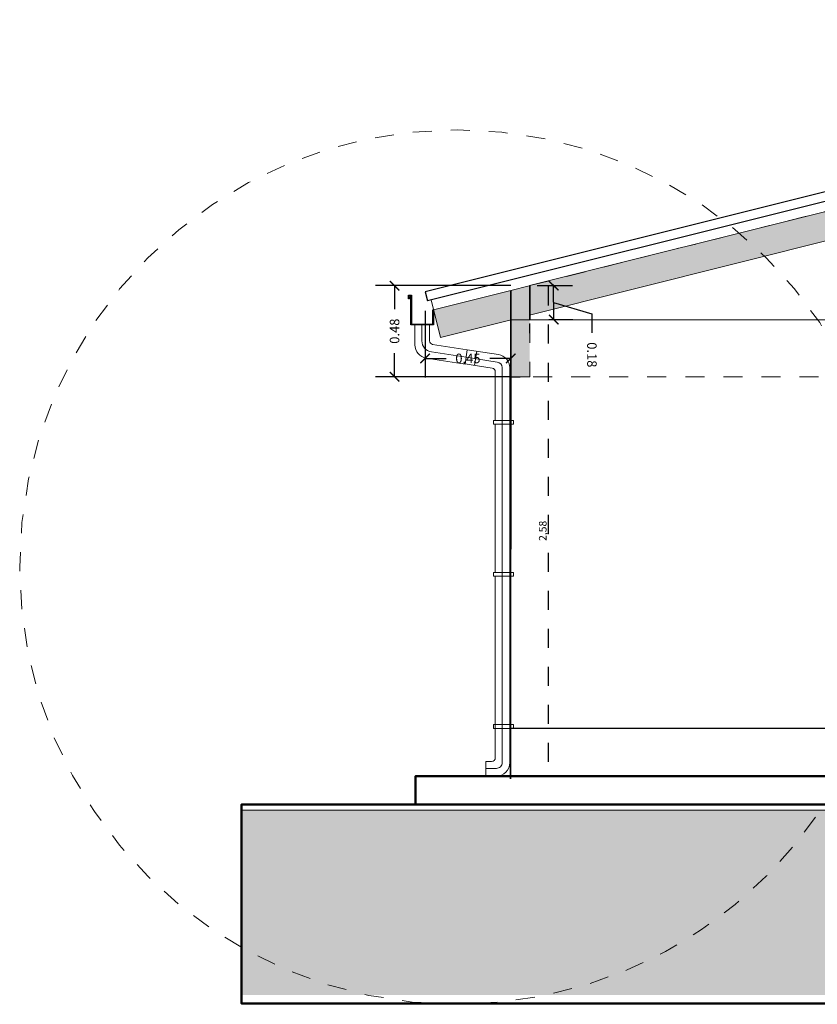
# Model space of a CAD drawing. Units: millimetres. Extents: x 0 to 5198, y 0 to 2558.
# Drawn here: x 2359 to 2363, y 1293 to 1298 of the extents above; entities that cross this region are included whole.
import ezdxf

# ---------------------------------------------------------------- set-up
doc = ezdxf.new("R2010")
doc.units = ezdxf.units.MM
doc.linetypes.add('HIDDEN', pattern=[0.375, 0.25, -0.125])
doc.linetypes.add('RAYITAS', pattern=[0.375, 0.25, -0.125])
for name, color, linetype, lineweight in [('00_corte_01_pri', 7, 'Continuous', 80), ('00_corte_05_quin', 7, 'Continuous', 20), ('012_COTAS', 7, 'Continuous', 15), ('areas', 1, 'Continuous', 35), ('COTAS', 7, 'Continuous', 30)]:
    doc.layers.add(name, color=color, linetype=linetype, lineweight=lineweight)
for name, color, linetype in [('A MURO 2', 7, 'Continuous'), ('A VIGAS DE MADERA', 7, 'Continuous'), ('A ZOCALO', 7, 'Continuous'), ('AREA_MOJINETE', 40, 'Continuous'), ('CANALETAS', 5, 'Continuous'), ('seccion muro', 253, 'Continuous')]:
    doc.layers.add(name, color=color, linetype=linetype)
doc.styles.add('ARIAL NARROW', font='arial.ttf')
doc.styles.get("Standard").update_dxf_attribs({"font": 'arial.ttf'})
doc.dimstyles.new('arq', dxfattribs={"dimtxt": 0.04, "dimasz": 0.005, "dimexe": 0.005, "dimexo": 0.04, "dimgap": 0, "dimtad": 1, "dimtxsty": 'ARIAL NARROW', "dimblk": 'DOT', "dimcen": 0.05, "dimadec": 0, "dimazin": 0, "dimtfac": 1, "dimtmove": 0, "dimatfit": 3, "dimldrblk": 'DOT', "dimfxl": 1, "dimarcsym": 0})
doc.dimstyles.new('Copy of Ne1', dxfattribs={"dimscale": 3, "dimtxt": 0.05, "dimasz": 0.05, "dimexe": 0.1, "dimexo": 0.1, "dimgap": 0.05, "dimtad": 0, "dimzin": 1, "dimdsep": 46, "dimtxsty": 'Standard', "dimblk1": 'ARCHTICK', "dimblk2": 'ARCHTICK', "dimsah": 1, "dimcen": -0.09, "dimclrd": 7, "dimclre": 252, "dimclrt": 7, "dimadec": 0, "dimazin": 0, "dimtfac": 1, "dimtofl": 0, "dimtmove": 1, "dimatfit": 3, "dimldrblk": 'ARCHTICK', "dimfxl": 1, "dimtolj": 1, "dimtzin": 1, "dimarcsym": 0})

# ---------------------------------------------------------------- blocks, each defined once
blk = doc.blocks.new('_ArchTick')
at = {"color": 0, "linetype": 'ByBlock', "const_width": 0.15}
blk.add_lwpolyline([(-0.5, -0.5), (0.5, 0.5)], dxfattribs=at)
blk = doc.blocks.new('*D182')
at = {"layer": 'COTAS', "color": 252, "lineweight": -2, "transparency": 16777216}
for p, q in [((2361.7057, 1296.5278), (2361.8318, 1296.5282)), ((2361.7063, 1296.3488), (2361.8323, 1296.3492))]:
    blk.add_line(p, q, dxfattribs=at)
at = {"layer": 'COTAS', "color": 7, "lineweight": -2, "transparency": 16777216}
for p, q in [((2361.7324, 1296.3489), (2361.7318, 1296.5279)), ((2361.7321, 1296.4384), (2361.9328, 1296.3788)), ((2361.9328, 1296.3788), (2361.9331, 1296.2788))]:
    blk.add_line(p, q, dxfattribs=at)
at = {"layer": 'Defpoints', "color": 0, "lineweight": 20, "transparency": 16777216}
for p in [(2361.6057, 1296.5275), (2361.7318, 1296.5279), (2361.6063, 1296.3485)]:
    blk.add_point(p, dxfattribs=at)
at = {"layer": 'COTAS', "color": 7, "lineweight": -2, "transparency": 16777216, "xscale": 0.05, "yscale": 0.05, "zscale": 0.05}
for p, rotation in [((2361.7318, 1296.5279), 90.1676159817443), ((2361.7324, 1296.3489), 270.1676159817443)]:
    blk.add_blockref('_ArchTick', p, dxfattribs=dict(at, rotation=rotation))
at = {"layer": 'COTAS', "color": 7, "lineweight": 15, "transparency": 16777216, "insert": (2361.9334, 1296.1638), "char_height": 0.05, "attachment_point": 5, "rotation": 270.1676}
blk.add_mtext('\\A1;0.18', dxfattribs=at)
blk = doc.blocks.new('*D183')
at = {"layer": 'COTAS', "color": 252, "lineweight": -2, "transparency": 16777216}
for p, q in [((2361.0566, 1296.3959), (2361.0565, 1296.0451)), ((2361.5062, 1296.3958), (2361.5062, 1296.045))]:
    blk.add_line(p, q, dxfattribs=at)
at = {"layer": 'COTAS', "color": 7, "lineweight": -2, "transparency": 16777216}
for p, q in [((2361.0566, 1296.1451), (2361.1663, 1296.1451)), ((2361.5062, 1296.145), (2361.3965, 1296.145))]:
    blk.add_line(p, q, dxfattribs=at)
at = {"layer": 'Defpoints', "color": 0, "lineweight": 20, "transparency": 16777216}
for p in [(2361.0566, 1296.4959), (2361.5063, 1296.4958), (2361.5062, 1296.145)]:
    blk.add_point(p, dxfattribs=at)
at = {"layer": 'COTAS', "color": 7, "lineweight": -2, "transparency": 16777216, "xscale": 0.05, "yscale": 0.05, "zscale": 0.05}
for p, rotation in [((2361.0566, 1296.1451), 179.9882959068323), ((2361.5062, 1296.145), 359.9882959068323)]:
    blk.add_blockref('_ArchTick', p, dxfattribs=dict(at, rotation=rotation))
at = {"layer": 'COTAS', "color": 7, "lineweight": 15, "transparency": 16777216, "insert": (2361.2814, 1296.145), "char_height": 0.05, "attachment_point": 5, "rotation": 359.9883}
blk.add_mtext('\\A1;0.45', dxfattribs=at)
blk = doc.blocks.new('_Dot')
at = {"color": 0, "linetype": 'ByBlock', "lineweight": -2}
blk.add_line((-0.5, 0), (-1, 0), dxfattribs=at)
at = {"color": 0, "linetype": 'ByBlock', "const_width": 0.5}
blk.add_lwpolyline([(-0.25, 0, 1), (0.25, 0, 1)], format="xyb", close=True, dxfattribs=at)
blk = doc.blocks.new('*D186')
at = {"color": 0, "linetype": 'RAYITAS', "lineweight": -2, "ltscale": 0.05, "transparency": 16777216}
for p, q in [((2361.6457, 1296.5275), (2361.709, 1296.5275)), ((2361.704, 1296.5225), (2361.704, 1293.9535)), ((2361.6457, 1293.9485), (2361.709, 1293.9485))]:
    blk.add_line(p, q, dxfattribs=at)
at = {"layer": 'Defpoints', "color": 0, "linetype": 'RAYITAS', "lineweight": 20, "ltscale": 0.05, "transparency": 16777216}
for p in [(2361.6057, 1296.5275), (2361.6057, 1293.9485), (2361.704, 1293.9485)]:
    blk.add_point(p, dxfattribs=at)
at = {"color": 0, "linetype": 'RAYITAS', "lineweight": -2, "ltscale": 0.05, "transparency": 16777216, "xscale": 0.005, "yscale": 0.005, "zscale": 0.005}
for p, rotation in [((2361.704, 1296.5275), 90), ((2361.704, 1293.9485), 270)]:
    blk.add_blockref('_Dot', p, dxfattribs=dict(at, rotation=rotation))
at = {"color": 0, "linetype": 'RAYITAS', "lineweight": 20, "ltscale": 0.05, "transparency": 16777216, "insert": (2361.68, 1295.238), "char_height": 0.04, "attachment_point": 5, "rotation": 90, "style": 'ARIAL NARROW'}
blk.add_mtext('2,58', dxfattribs=at)
blk = doc.blocks.new('*D189')
at = {"layer": 'COTAS', "color": 252, "lineweight": -2, "transparency": 16777216}
for p, q in [((2361.5063, 1296.5277), (2360.7957, 1296.5277)), ((2361.5063, 1296.0485), (2360.7957, 1296.0485))]:
    blk.add_line(p, q, dxfattribs=at)
at = {"layer": 'COTAS', "color": 7, "lineweight": -2, "transparency": 16777216}
for p, q in [((2360.8957, 1296.5277), (2360.8957, 1296.4031)), ((2360.8957, 1296.0485), (2360.8957, 1296.1731))]:
    blk.add_line(p, q, dxfattribs=at)
at = {"layer": 'Defpoints', "color": 0, "lineweight": 20, "transparency": 16777216}
for p in [(2360.8957, 1296.5277), (2361.6063, 1296.5277), (2361.6063, 1296.0485)]:
    blk.add_point(p, dxfattribs=at)
at = {"layer": 'COTAS', "color": 7, "lineweight": -2, "transparency": 16777216, "xscale": 0.05, "yscale": 0.05, "zscale": 0.05}
for p, rotation in [((2360.8957, 1296.5277), 90), ((2360.8957, 1296.0485), 270)]:
    blk.add_blockref('_ArchTick', p, dxfattribs=dict(at, rotation=rotation))
at = {"layer": 'COTAS', "color": 7, "lineweight": 15, "transparency": 16777216, "insert": (2360.8957, 1296.2881), "char_height": 0.05, "attachment_point": 5, "rotation": 90}
blk.add_mtext('\\A1;0.48', dxfattribs=at)

msp = doc.modelspace()

# ---------------------------------------------------------------- hatches: boundary and pattern name
at = {"layer": '00_corte_05_quin', "lineweight": 9}
h = msp.add_hatch(dxfattribs=at)
h.set_pattern_fill('GHIAIA4', color=252, scale=0.6, pattern_type=2)
h.set_pattern_definition([(228.0128, (-374.829496, 322.75674), (-4.7999989393, -5.40000080496), [0.0807216, -7.9914528]), (184.9697, (-374.883496, 322.69674), (7.2000006309, 0.5999947842), [0.1385208, -13.713555]), (132.5104, (-375.021496, 322.68474), (5.999994431, -6.6000052043), [0.0976728, -9.6696192]), (267.2737, (-375.255496, 322.53474), (0.59999761064, 12.00000017698), [0.1261428, -12.4881348]), (292.8337, (-375.261496, 322.40874), (-3.00000594326, 7.19999784707), [0.123693, -12.2456238]), (357.2737, (-375.213496, 322.29474), (-12.00000017698, 0.59999761064), [0.1261428, -12.4881348]), (37.6942, (-375.087496, 322.28874), (-7.80000440737, -5.9999942431), [0.1668174, -16.5149094]), (72.2553, (-374.955496, 322.39074), (4.20000645762, 13.19999773874), [0.1574928, -15.5917926]), (121.4296, (-374.907496, 322.54074), (-4.8000049405, 7.7999970219), [0.12657, -12.5304438]), (175.2364, (-374.973496, 322.64874), (6.6000005678, -0.5999949196), [0.1444992, -7.0804578]), (222.3974, (-375.117496, 322.66074), (-7.20000441064, -6.59999524921), [0.1868688, -18.500025]), (138.8141, (-374.661496, 322.52874), (-4.2000017681, 3.599998388), [0.0637806, -6.3143064]), (171.4692, (-374.709496, 322.57074), (7.7999989709, -1.20000474602), [0.1213422, -12.0129066]), (225, (-374.8295, 322.58874), (-1e-16, -0.600000186), [0.0848526, -0.7636752]), (203.1986, (-374.871496, 322.66074), (2.9999998384, 1.2000007952), [0.0456948, -4.523769]), (291.8014, (-374.9135, 322.64274), (-0.5999999463, 1.800000164), [0.0646218, -3.1664772]), (30.9638, (-374.8895, 322.58274), (1.7999988134, 1.20000149), [0.1049574, -3.3936138]), (161.5651, (-374.7995, 322.63674), (1.200000261, -0.599999042), [0.0758946, -1.8214722]), (16.3895, (-375.261496, 322.64274), (6.00000131905, 1.7999956259), [0.10632, -10.525707]), (70.3462, (-375.159496, 322.67274), (-2.3999971484, -6.60000128136), [0.0891966, -8.8304448]), (293.1986, (-374.799496, 322.75674), (-1.2000007952, 2.9999998384), [0.091389, -4.4780748]), (343.6105, (-374.763496, 322.67274), (-6.00000131905, 1.7999956259), [0.10632, -10.525707]), (339.444, (-375.261496, 322.27074), (-3.0000011067, 1.1999975979), [0.102528, -5.0238744]), (294.7751, (-375.165496, 322.23474), (-2.99999531355, 6.6000020531), [0.0859068, -8.5047858]), (66.8014, (-374.793496, 322.15674), (1.2000007952, 2.9999998384), [0.091389, -4.4780748]), (17.354, (-374.757496, 322.24074), (-7.80000121146, -2.39999670136), [0.1005786, -9.9572544]), (69.444, (-375.087496, 322.15674), (-1.1999975979, -3.0000011067), [0.051264, -5.0751384]), (101.3099, (-374.8295, 322.15674), (-0.5999985793, 2.4000004513), [0.030594, -3.0288174]), (165.9638, (-374.8355, 322.18674), (1.8000003276, -0.5999988344), [0.123693, -2.35017]), (186.009, (-374.955496, 322.21674), (5.99999985054, 0.5999995905), [0.11463, -11.3483538]), (303.6901, (-374.8895, 322.52874), (-0.600000801, 1.199999735), [0.0865332, -2.0767974]), (353.1572, (-374.841496, 322.45674), (10.19999961929, -1.20000479875), [0.1510764, -14.9565378]), (60.9454, (-374.691496, 322.43874), (-2.4000000163, -4.2000002307), [0.0617736, -6.1156044]), (90, (-374.6615, 322.49274), (-0.6, 0.6), [0.036, -0.564]), (120.2564, (-374.967496, 322.23474), (2.3999969321, -4.2000014735), [0.0833544, -8.252112]), (48.0128, (-375.009496, 322.30674), (4.7999989393, 5.40000080496), [0.1614432, -7.9107312]), (0, (-374.9015, 322.42674), (0.6, 0.6), [0.156, -0.444]), (325.3048, (-374.745496, 322.42674), (-5.9999965554, 4.20000516576), [0.0948684, -9.3919644]), (254.0546, (-374.6675, 322.37274), (-0.5999999336, -2.400000076), [0.0873612, -4.2807048]), (207.646, (-374.691496, 322.28874), (-11.3999974843, -6.0000046279), [0.142239, -14.0816844]), (175.4261, (-374.817496, 322.22274), (-7.80000033499, 0.5999968807), [0.1504794, -14.8974444])])
h.paths.add_polyline_path([(2360.0909, 1293.7662), (2364.0424, 1293.7662), (2364.0424, 1293.7662), (2369.455, 1293.7662), (2369.455, 1293.7662), (2372.0199, 1293.7685), (2372.0199, 1292.7985), (2360.0909, 1292.7962)])
at = {"layer": 'A VIGAS DE MADERA', "linetype": 'Continuous', "lineweight": 20}
h = msp.add_hatch(color=36, dxfattribs=at)
h.dxf.hatch_style = 1
h.paths.add_polyline_path([(2366.5753, 1297.6185), (2366.5753, 1297.7731), (2361.6063, 1296.5277), (2361.6063, 1296.373)])
h.paths.add_polyline_path([(2361.5057, 1296.5025), (2361.101, 1296.401), (2361.1375, 1296.2555), (2361.5057, 1296.3478)])
at = {"layer": 'seccion muro', "linetype": 'RAYITAS', "lineweight": 20, "ltscale": 0.05, "transparency": 33554605}
h = msp.add_hatch(color=256, dxfattribs=at)
h.dxf.hatch_style = 1
h.paths.add_polyline_path([(2361.6063, 1296.5275), (2361.5068, 1296.5026), (2361.5067, 1296.045), (2361.6068, 1296.0485)])

# ---------------------------------------------------------------- linework, layer by layer
at = {"lineweight": 35}
msp.add_line((2361.5055, 1293.9338), (2361.5063, 1296.3485), dxfattribs=at)
at = {"color": 250, "lineweight": 5}
for p, q in [((2361.4255, 1294.0445), (2361.4255, 1294.2881)), ((2361.3755, 1293.9485), (2361.3755, 1294.0245)), ((2361.3755, 1294.0245), (2361.4055, 1294.0245))]:
    msp.add_line(p, q, dxfattribs=at)
at = {"lineweight": 30}
msp.add_line((2363.7746, 1294.1985), (2361.5057, 1294.1985), dxfattribs=at)
at = {"lineweight": 20}
for p, q in [((2361.8209, 1293.9485), (2366.0909, 1293.9485)), ((2361.5909, 1293.7985), (2361.0909, 1293.7985)), ((2366.6746, 1293.7985), (2361.5909, 1293.7985))]:
    msp.add_line(p, q, dxfattribs=at)
at = {"color": 252, "linetype": 'RAYITAS', "lineweight": 20, "ltscale": 0.05}
for points in [[(2361.6063, 1296.5277), (2361.6063, 1296.0485), (2361.5062, 1296.0485), (2361.5063, 1296.5026)], [(2361.5063, 1296.5026), (2361.6057, 1296.5275), (2361.6063, 1296.0485), (2361.5062, 1296.045)]]:
    msp.add_lwpolyline(points, close=True, dxfattribs=at)
at = {"lineweight": 30}
msp.add_lwpolyline([(2361.101, 1296.401), (2361.101, 1296.321), (2360.981, 1296.321), (2360.981, 1296.471), (2360.9743, 1296.471), (2360.9743, 1296.4589), (2360.9695, 1296.4589), (2360.9695, 1296.4772), (2360.9856, 1296.4772), (2360.9856, 1296.3247), (2361.0968, 1296.3247), (2361.0968, 1296.401), (2361.101, 1296.401)], dxfattribs=at)
at = {"color": 250, "lineweight": 5}
for points in [[(2361.2665, 1296.1155), (2361.0624, 1296.1467, -0.370449), (2361.003, 1296.2159), (2361.003, 1296.321)], [(2361.039, 1296.321), (2361.039, 1296.2382, 0.370449), (2361.0899, 1296.1789), (2361.272, 1296.151), (2361.436, 1296.126, -0.370449), (2361.4615, 1296.0963), (2361.4615, 1295.8191), (2361.4615, 1295.0191), (2361.4615, 1294.2881), (2361.4615, 1294.0185, -0.414214), (2361.4315, 1293.9885), (2361.3755, 1293.9885)], [(2361.079, 1296.321), (2361.079, 1296.2382, 0.370449), (2361.096, 1296.2184), (2361.278, 1296.1906), (2361.4421, 1296.1655, -0.370449), (2361.5015, 1296.0963), (2361.5015, 1295.8191), (2361.5015, 1295.0191), (2361.5015, 1294.2881), (2361.5015, 1294.0185, -0.414214), (2361.4315, 1293.9485), (2361.3755, 1293.9485)], [(2361.4255, 1295.8191), (2361.4255, 1296.074, 0.370449), (2361.4085, 1296.0938), (2361.2538, 1296.1174)]]:
    msp.add_lwpolyline(points, format="xyb", dxfattribs=at)
at = {"color": 252, "linetype": 'RAYITAS', "lineweight": 20, "ltscale": 0.05}
msp.add_lwpolyline([(2361.6063, 1296.3485), (2361.5063, 1296.3485)], dxfattribs=at)
at = {"color": 250, "lineweight": 9}
for points in [[(2361.5215, 1295.8191), (2361.4155, 1295.8191), (2361.4155, 1295.7991), (2361.5215, 1295.7991)], [(2361.5215, 1295.0191), (2361.4155, 1295.0191), (2361.4155, 1294.9991), (2361.5215, 1294.9991)], [(2361.5215, 1294.2191), (2361.4155, 1294.2191), (2361.4155, 1294.1991), (2361.5215, 1294.1991)]]:
    msp.add_lwpolyline(points, close=True, dxfattribs=at)
at = {"color": 250, "lineweight": 5}
for points in [[(2361.4255, 1295.0191), (2361.4255, 1295.7991)], [(2361.4255, 1294.2881), (2361.4255, 1294.9991)]]:
    msp.add_lwpolyline(points, dxfattribs=at)
at = {"lineweight": 50}
msp.add_lwpolyline([(2366.0909, 1293.9485), (2361.0058, 1293.9485), (2361.0058, 1293.7985)], dxfattribs=at)
msp.add_lwpolyline([(2372.0199, 1293.7985), (2360.0909, 1293.7985), (2360.0909, 1292.7524), (2372.0199, 1292.7524)], close=True, dxfattribs=at)
at = {"color": 250, "lineweight": 5}
msp.add_arc((2361.4055, 1294.0445), 0.02, 270, 0, dxfattribs=at)
at = {"layer": '00_corte_01_pri', "lineweight": 30}
for p, q in [((2366.7753, 1297.9263), (2361.0566, 1296.4959)), ((2366.7753, 1297.8748), (2361.0688, 1296.4474)), ((2361.0566, 1296.4959), (2361.0688, 1296.4474)), ((2360.0909, 1293.7985), (2369.7746, 1293.7985))]:
    msp.add_line(p, q, dxfattribs=at)
at = {"layer": '012_COTAS', "lineweight": 20}
msp.add_line((2360.0909, 1293.7685), (2370.1059, 1293.7685), dxfattribs=at)
at = {"layer": 'A MURO 2', "color": 7, "linetype": 'Continuous', "lineweight": 35}
for p, q in [((2361.6063, 1296.5277), (2361.6063, 1296.3485)), ((2361.5063, 1296.5026), (2361.5063, 1296.3485))]:
    msp.add_line(p, q, dxfattribs=at)
at = {"layer": 'A VIGAS DE MADERA', "color": 34, "linetype": 'Continuous', "lineweight": 20}
for p, q in [((2361.6057, 1296.5275), (2366.5753, 1297.7731)), ((2361.6057, 1296.3729), (2366.5753, 1297.6185)), ((2361.101, 1296.401), (2361.5063, 1296.5026)), ((2361.0882, 1296.4523), (2361.1375, 1296.2555)), ((2361.1375, 1296.2555), (2361.5085, 1296.3485))]:
    msp.add_line(p, q, dxfattribs=at)
at = {"layer": 'A ZOCALO', "linetype": 'HIDDEN', "lineweight": 20, "ltscale": 0.3}
for p, q in [((2361.6063, 1296.3485), (2369.7746, 1296.3485)), ((2365.3245, 1296.0485), (2361.5062, 1296.0485))]:
    msp.add_line(p, q, dxfattribs=at)
at = {"layer": 'A ZOCALO', "linetype": 'Continuous', "lineweight": 20}
msp.add_line((2361.0058, 1293.7985), (2361.0058, 1293.9485), dxfattribs=at)
at = {"layer": 'AREA_MOJINETE', "linetype": 'RAYITAS', "lineweight": 20, "ltscale": 0.05}
msp.add_lwpolyline([(2361.6063, 1296.3485), (2361.6063, 1296.5277), (2366.5753, 1297.7731), (2366.5756, 1296.3485)], close=True, dxfattribs=at)
at = {"layer": 'AREA_MOJINETE', "color": 1, "linetype": 'RAYITAS', "lineweight": 20, "ltscale": 0.05}
msp.add_lwpolyline([(2361.6059, 1296.3485), (2361.6063, 1296.5277), (2364.6744, 1297.2967), (2364.6744, 1296.3485)], close=True, dxfattribs=at)
at = {"layer": 'areas', "lineweight": 15}
msp.add_line((2369.7596, 1293.7985), (2360.1135, 1293.7985), dxfattribs=at)
at = {"layer": 'CANALETAS', "linetype": 'RAYITAS', "lineweight": 20, "ltscale": 0.05}
for p, q in [((2361.2665, 1296.1155), (2361.278, 1296.1906)), ((2361.316, 1296.1079), (2361.3274, 1296.183))]:
    msp.add_line(p, q, dxfattribs=at)
msp.add_circle((2361.2242, 1295.0474), 2.2995, dxfattribs=at)

# ---------------------------------------------------------------- dimensions: what is measured, and where the dimension line sits
at = {"linetype": 'RAYITAS', "lineweight": 20, "ltscale": 0.05}
dim = msp.add_aligned_dim(p1=(2361.6057, 1296.5275), p2=(2361.6057, 1293.9485), distance=0.0983, dimstyle='arq', dxfattribs=at)
dim.commit()
dim.dimension.update_dxf_attribs({"geometry": '*D186', "text_midpoint": (2361.68, 1295.238)})
at = {"layer": 'COTAS', "color": 219, "lineweight": 15, "true_color": 0x642165}
for p1, p2, distance, picture, middle in [((2361.6063, 1296.0485), (2361.6063, 1296.5277), 0.7106, '*D189', (2360.8957, 1296.2881)), ((2361.6063, 1296.3485), (2361.6057, 1296.5275), -0.1261, '*D182', (2361.9332, 1296.2288)), ((2361.0566, 1296.4959), (2361.5063, 1296.4958), -0.3509, '*D183', (2361.2814, 1296.145))]:
    dim = msp.add_aligned_dim(p1=p1, p2=p2, distance=distance, dimstyle='Copy of Ne1', override={"dimscale": 1}, dxfattribs=at)
    dim.commit()
    dim.dimension.update_dxf_attribs({"geometry": picture, "text_midpoint": middle})

doc.saveas('drawing.dxf')
